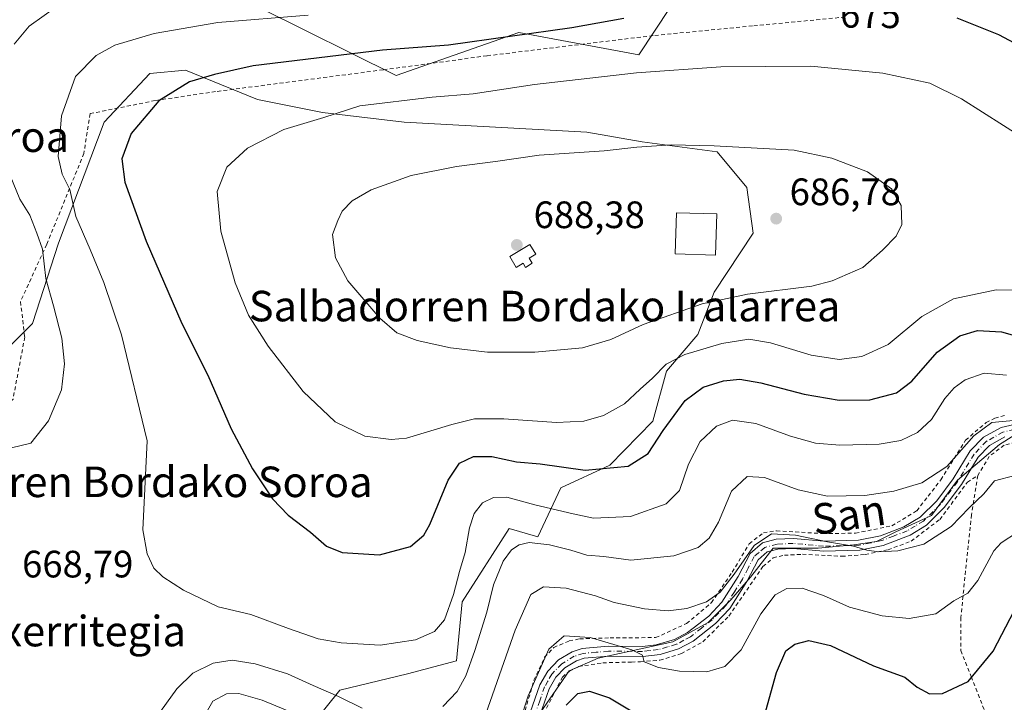
# Model space of a CAD drawing. Units: metres. Extents: x 596725 to 600158, y 4763817 to 4766179.
# Drawn here: x 599315 to 599573, y 4764487 to 4764666 of the extents above; entities that cross this region are included whole.
import ezdxf
from ezdxf.enums import TextEntityAlignment as Align

# ---------------------------------------------------------------- set-up
doc = ezdxf.new("R2010")
doc.units = ezdxf.units.M
doc.header["$MEASUREMENT"] = 0
doc.linetypes.add('DGN Style 2', pattern=[1.648017, 0.98881, -0.659207])
doc.linetypes.add('DGN Style 4', pattern=[2.638475, 1.318413, -0.659207, 0.001648, -0.659207])
for name, color, linetype, lineweight in [('Alambrada', 7, 'DGN Style 2', 0), ('Arbolado forestal CxS', 92, 'Continuous', 0), ('Camino eje', 30, 'DGN Style 4', 13), ('Curva de nivel maestra', 30, 'Continuous', 30), ('Curva de nivel normal', 30, 'Continuous', 0), ('Depósito de agua Cxs', 142, 'Continuous', 0), ('Edificación Cxs', 1, 'Continuous', 13), ('Pastizal CxS', 92, 'Continuous', 0), ('Pista no pavimentada Cxs', 111, 'Continuous', 0), ('Prado CxS', 92, 'Continuous', 0), ('Punto de cota en terreno', 7, 'Continuous', 0), ('Rótulo de curva de nivel directora', 7, 'Continuous', 0), ('Rótulo de punto de cota en terreno', 7, 'Continuous', 0), ('Texto cartográfico', 7, 'Continuous', 0)]:
    doc.layers.add(name, color=color, linetype=linetype, lineweight=lineweight)
doc.styles.add('Style-Arial', font='txt')

# ---------------------------------------------------------------- blocks, each defined once
blk = doc.blocks.new('*U23')
at = {"layer": 'Arbolado forestal CxS', "color": 92, "linetype": 'Continuous', "lineweight": 0}
blk.add_polyline3d([(599497.5725, 4764687.9345, 667.3789), (599476.9755, 4764656.8669, 678.0199), (599445.5371, 4764662.6571, 673.4138), (599413.3794, 4764651.4021, 676.9549), (599377.8292, 4764669.1053, 667.7553)], dxfattribs=at)
blk = doc.blocks.new('5PATER')
at = {"layer": 'Punto de cota en terreno', "linetype": 'Continuous', "lineweight": 0}
h = blk.add_hatch(color=51, dxfattribs=at)
edge = h.paths.add_edge_path()
edge.add_ellipse((0, 0), major_axis=(-0.11, -0.111), ratio=0.999422, start_angle=0, end_angle=360)

msp = doc.modelspace()

# ---------------------------------------------------------------- linework, layer by layer
at = {"layer": 'Alambrada', "color": 7, "linetype": 'DGN Style 2', "lineweight": 0}
for points in [[(599531.0701, 4764666.7501, 685.1978), (599506.7901, 4764664.4201, 677.6594), (599480.7601, 4764661.8901, 683.4286), (599437.1701, 4764656.5901, 688.0214), (599409.9401, 4764652.9101, 686.6205), (599366.0301, 4764647.2101, 676.807), (599350.2101, 4764644.8601, 675.8613), (599333.1301, 4764641.4201, 673.0855), (599331.4801, 4764630.9901, 672.8472), (599321.7401, 4764607.1601, 666.6169), (599314.8701, 4764592.1401, 662.1807), (599315.9601, 4764582.8601, 661.9781), (599312.9101, 4764566.5301, 666.0411), (599311.3701, 4764565.2601, 665.3901), (599306.7301, 4764564.4701, 664.1438), (599294.9801, 4764563.3201, 662.4575), (599285.0201, 4764560.4301, 663.2058), (599283.4601, 4764559.6001, 663.4553), (599270.7601, 4764549.8001, 665.0285), (599261.5301, 4764544.1501, 665.2704)], [(599443.0301, 4764470.6801, 656.699), (599449.4801, 4764492.8401, 658.2709), (599452.2801, 4764498.8801, 656.8186), (599454.7101, 4764501.4501, 656.3564), (599458.7301, 4764503.1801, 655.6058), (599461.4801, 4764503.7101, 655.9648), (599469.4401, 4764503.9801, 657.0765), (599481.3901, 4764504.0401, 658.5729), (599489.5101, 4764507.7101, 659.8882), (599496.0501, 4764513.2201, 661.0081), (599501.4801, 4764521.2201, 662.0211), (599505.9601, 4764528.6501, 662.8804), (599509.6901, 4764531.5501, 662.6135), (599513.0801, 4764532.0301, 662.3065), (599525.1901, 4764531.3301, 662.4171), (599533.8001, 4764531.4101, 662.816), (599543.3201, 4764533.3401, 663.1004), (599549.8501, 4764537.2601, 663.8715), (599556.1701, 4764545.4101, 665.6105), (599562.6701, 4764555.8201, 667.5338), (599568.0901, 4764560.4701, 667.6904), (599570.3201, 4764561.5401, 667.7102), (599573.1701, 4764562.3201, 667.7221)], [(599578.9101, 4764556.2101, 665.0067), (599572.7801, 4764554.5001, 666.73), (599568.8901, 4764551.5701, 670.3639), (599565.8901, 4764546.5401, 671.8695)], [(599452.8001, 4764485.5201, 659.8678), (599456.9401, 4764493.7101, 661.6139), (599458.7801, 4764495.2201, 660.1693), (599461.2101, 4764496.4501, 658.6707), (599467.5501, 4764497.4401, 657.4421), (599475.0801, 4764497.6401, 657.7738), (599477.4001, 4764497.6801, 657.2078), (599482.5001, 4764498.1301, 657.7427), (599488.1401, 4764499.8301, 657.9739), (599493.7601, 4764502.9301, 658.9761), (599500.6001, 4764509.6901, 662.2364), (599509.5301, 4764522.6801, 667.0267), (599512.2101, 4764524.9601, 665.3925), (599515.1501, 4764525.6301, 662.688), (599519.9101, 4764525.8801, 660.541), (599530.2101, 4764525.3601, 660.6766), (599536.3601, 4764525.8201, 660.9646), (599542.3501, 4764527.0801, 661.2622), (599548.4201, 4764529.3301, 661.7599), (599555.9201, 4764535.0001, 662.5216), (599563.1301, 4764544.7701, 667.1471), (599565.8901, 4764546.5401, 671.8695)], [(599565.8901, 4764546.5401, 671.8695), (599564.1901, 4764536.2701, 663.2997), (599561.4201, 4764509.3001, 655.621), (599561.4001, 4764500.6501, 654.3697), (599564.1201, 4764493.8101, 654.3167), (599569.2301, 4764480.8601, 649.6923), (599575.6401, 4764468.1301, 652.5403)]]:
    msp.add_polyline3d(points, dxfattribs=at)
at = {"layer": 'Arbolado forestal CxS', "color": 92, "linetype": 'Continuous', "lineweight": 0}
for points in [[(599377.8292, 4764669.1053, 667.7553), (599413.3794, 4764651.4021, 676.9549), (599445.5371, 4764662.6571, 673.4138), (599476.9755, 4764656.8669, 678.0199), (599497.5725, 4764687.9345, 667.3789)], [(599578.3375, 4764558.9167, 665.3366), (599571.5517, 4764554.6755, 663.8559), (599560.5245, 4764545.3451, 664.1606), (599553.7385, 4764536.0147, 662.4069), (599544.4079, 4764531.7737, 662.1356), (599539.3185, 4764529.2291, 661.6017), (599533.3809, 4764528.3807, 661.2433), (599524.0503, 4764527.5325, 660.3384), (599512.1751, 4764527.5325, 659.244), (599506.2375, 4764519.8985, 659.2745), (599501.1481, 4764513.9611, 659.4792), (599495.2103, 4764508.0235, 658.8895), (599485.8797, 4764502.9343, 657.8439), (599466.3703, 4764498.6933, 653.7832), (599458.7363, 4764495.3003, 653.0734), (599451.1019, 4764484.2735, 653.3192), (599445.1641, 4764469.0057, 653.304), (599444.3157, 4764455.4341, 652.25), (599452.7979, 4764445.2557, 647.3097), (599467.3075, 4764442.1777, 639.5349)], [(599451.1019, 4764484.2735, 653.3192), (599458.7363, 4764495.3003, 653.0734), (599466.3703, 4764498.6933, 653.7832), (599485.8797, 4764502.9343, 657.8439), (599495.2103, 4764508.0235, 658.8895), (599501.1481, 4764513.9611, 659.4792), (599506.2375, 4764519.8985, 659.2745), (599512.1751, 4764527.5325, 659.244), (599524.0503, 4764527.5325, 660.3384), (599533.3809, 4764528.3807, 661.2433), (599539.3185, 4764529.2291, 661.6017), (599544.4079, 4764531.7737, 662.1356), (599553.7385, 4764536.0147, 662.4069), (599560.5245, 4764545.3451, 664.1606), (599571.5517, 4764554.6755, 663.8559), (599578.3375, 4764558.9167, 665.3366)]]:
    msp.add_polyline3d(points, dxfattribs=at)
at = {"layer": 'Camino eje', "color": 30, "linetype": 'DGN Style 4', "lineweight": 13}
msp.add_polyline3d([(599575.4651, 4764558.6151, 665.5441), (599572.4501, 4764557.9101, 665.3319), (599568.1501, 4764555.5051, 667.8879), (599564.9001, 4764552.1701, 668.6957), (599560.5301, 4764544.9001, 665.9962), (599556.0801, 4764539.0251, 663.4305), (599551.5901, 4764534.6101, 662.6664), (599549.4651, 4764533.3001, 662.4405), (599547.3251, 4764532.0151, 662.1916), (599543.7801, 4764530.6551, 662.2086), (599540.6901, 4764529.4901, 661.9119), (599537.8451, 4764528.8951, 661.6354), (599534.7801, 4764528.2501, 661.3581), (599530.0101, 4764528.1301, 661.1674), (599525.4351, 4764528.0101, 660.8008), (599517.4901, 4764528.7401, 660.9286), (599513.2251, 4764528.5601, 662.0465), (599510.0151, 4764527.6951, 662.3319), (599508.4051, 4764526.3051, 663.4056), (599507.2151, 4764525.2751, 664.0537), (599505.6401, 4764522.2351, 664.6282), (599504.1551, 4764519.3751, 662.0409), (599502.0351, 4764516.0051, 660.5494), (599499.8151, 4764512.4801, 660.9614), (599497.9451, 4764510.5101, 660.5161), (599496.2301, 4764508.7101, 660.0116), (599493.4551, 4764506.5401, 659.3533), (599490.5101, 4764504.2401, 658.6597), (599488.7951, 4764503.3301, 658.2658), (599486.8601, 4764502.3001, 657.8209), (599484.4901, 4764501.5801, 657.8593), (599482.1001, 4764500.8851, 657.8087), (599479.8201, 4764500.6301, 657.605), (599477.9901, 4764500.4351, 657.4355), (599469.0251, 4764500.4551, 656.8542), (599465.8151, 4764500.1901, 656.5495), (599462.3951, 4764499.9101, 656.4909), (599460.0651, 4764499.1351, 656.7076), (599456.7951, 4764497.1751, 657.527), (599454.1551, 4764494.4601, 658.7652), (599453.1401, 4764492.6601, 658.8351), (599452.2651, 4764491.1151, 658.6925), (599451.0001, 4764487.5051, 659.6436), (599449.7801, 4764484.0301, 658.5472)], dxfattribs=at)
at = {"layer": 'Curva de nivel maestra', "color": 30, "linetype": 'Continuous', "lineweight": 30, "flags": 128}
for points, elevation in [([(599473.1, 4764666.3401), (599459.4, 4764663.9201), (599427.05, 4764659.3501), (599409.8, 4764658.0301), (599375.88, 4764653.9401), (599365.76, 4764651.6601), (599359.14, 4764649.7301), (599351.17, 4764644.7601), (599343.92, 4764636.2301), (599341.42, 4764629.5901), (599342.25, 4764623.4201), (599347.83, 4764607.9501), (599357.12, 4764586.3801), (599363.99, 4764572.8801), (599370.11, 4764558.8001), (599375.69, 4764548.3301), (599380.98, 4764540.4701), (599385.06, 4764536.1301), (599390.92, 4764531.6601), (599395.12, 4764527.9801), (599399.23, 4764526.3701), (599408.95, 4764525.7401)], 675), ([(599580.72, 4764657.1201), (599571.35, 4764662.0501), (599560.43, 4764666.5001)], 675), ([(599408.95, 4764525.7401), (599417.09, 4764527.9001), (599420.58, 4764530.9301), (599422.17, 4764533.6601), (599427.03, 4764545.3601), (599429.93, 4764549.8001), (599433.64, 4764551.5001), (599438.47, 4764551.5701), (599444.92, 4764550.0901), (599451.15, 4764549.5801), (599462.91, 4764547.9201), (599474.16, 4764548.9801), (599479.44, 4764552.3501), (599483.34, 4764558.3301), (599489.1, 4764566.1701), (599493.89, 4764569.6801), (599499.18, 4764571.3901), (599503.51, 4764571.8001), (599509.01, 4764570.8101), (599520.36, 4764567.8401), (599529.53, 4764566.2601), (599537.57, 4764566.3801), (599544.57, 4764568.1801), (599548.57, 4764571.2401), (599555.22, 4764578.9201), (599561.15, 4764583.1501), (599565.76, 4764584.5601), (599572.12, 4764584.1901), (599583.78, 4764580.9101)], 675), ([(599509.43, 4764481.7101), (599513.12, 4764494.8701), (599515.57, 4764500.5401), (599517.9, 4764502.3501), (599521.57, 4764503.3001), (599527.21, 4764502.0101), (599538.5, 4764496.6301), (599546.7, 4764493.6901), (599549.94, 4764491.0701), (599553.24, 4764489.3101), (599556.59, 4764489.3901), (599563.37, 4764492.5401), (599569.86, 4764500.5201), (599575.49, 4764511.2701)], 650), ([(599457.95, 4764486.3401), (599460.96, 4764489.4101), (599464.07, 4764489.9601), (599469.32, 4764488.2201), (599480.91, 4764481.2201)], 650)]:
    msp.add_lwpolyline(points, dxfattribs=dict(at, elevation=elevation))
at = {"layer": 'Curva de nivel normal', "color": 30, "linetype": 'Continuous', "lineweight": 0, "flags": 128}
for points, elevation in [([(599313.21, 4764659.62), (599317.16, 4764664.34), (599324.99, 4764669.99)], 665), ([(599573.39, 4764572.85), (599567.57, 4764573.36), (599562.54, 4764571.66), (599559.65, 4764569.55), (599557.24, 4764566.76), (599553.7, 4764561.27), (599550.08, 4764557.78), (599545.7, 4764555.68), (599540.02, 4764554.77), (599529.7, 4764554.51), (599523.35, 4764555.04), (599516.78, 4764556.82), (599507.67, 4764560.2), (599501.52, 4764561.01), (599497.37, 4764559.52), (599493.08, 4764555.45), (599490.01, 4764549.54), (599487.64, 4764542.59), (599484.13, 4764539.12), (599474.77, 4764535.77), (599465.13, 4764535.35), (599459.79, 4764536.5), (599449.75, 4764538.86), (599442.34, 4764540.85), (599438.85, 4764540.81), (599436.02, 4764539.35), (599433.8, 4764536.55), (599432.58, 4764532.8), (599431.48, 4764526.33), (599429.98, 4764521.34), (599428.42, 4764515.34), (599426.06, 4764508.67), (599423.38, 4764505.62), (599418.42, 4764503.47), (599409.21, 4764502.09), (599398.92, 4764502.65), (599392.92, 4764503.76), (599385.11, 4764506.46), (599375.26, 4764510.09), (599366.7, 4764512.12), (599357.61, 4764516.45), (599352.15, 4764519.94), (599349.81, 4764522.26), (599348.03, 4764526.04), (599346.96, 4764532.27), (599348.07, 4764555.66), (599341.34, 4764583.39), (599336.75, 4764597.14), (599333.13, 4764605.82), (599329.34, 4764614.43), (599327.81, 4764621.53), (599325.8, 4764625.52), (599324.77, 4764630.16), (599325.61, 4764640.83), (599329.25, 4764651.14), (599334.66, 4764656.67), (599339.6, 4764659.42), (599349.88, 4764662.41), (599366.64, 4764665.31), (599390.26, 4764667.21)], 670), ([(599522.1, 4764653.91), (599498.5, 4764653.7), (599476.37, 4764652.11), (599449.66, 4764649.07), (599433.58, 4764646.64), (599422.82, 4764645.78), (599403.8, 4764643.5), (599394.37, 4764640.38), (599383.92, 4764637.26), (599374.42, 4764632.4), (599368.95, 4764627.42), (599366.45, 4764620.98), (599367.36, 4764610.62), (599371.16, 4764597.03), (599374.68, 4764588.56), (599379.8, 4764580.44), (599388.96, 4764568.56), (599397.36, 4764560.66), (599405.18, 4764556.9), (599412.05, 4764556.02), (599416.07, 4764556.36), (599427.92, 4764559.9), (599433.92, 4764561.38), (599441.61, 4764561.38), (599455.42, 4764560.42), (599462.6, 4764560.8), (599467.75, 4764562.28), (599473.24, 4764565.31), (599477.36, 4764569.22), (599480.6, 4764572.1), (599484.15, 4764575.78), (599489.02, 4764578.24), (599498.72, 4764581.15), (599505.87, 4764582.29), (599511.54, 4764581.3), (599522.14, 4764578.08), (599529.51, 4764577), (599535.5, 4764577.73), (599542.38, 4764580.89), (599551.17, 4764588.26), (599559.52, 4764592.87), (599570.66, 4764595.23), (599583.94, 4764595)], 680), ([(599578.14, 4764634.8), (599561.57, 4764645.27), (599553.31, 4764649.39), (599540.99, 4764652.02), (599522.1, 4764653.91)], 680), ([(599485.44, 4764633.24), (599476.45, 4764632.65), (599467.89, 4764631.67), (599450.82, 4764630.53), (599439.42, 4764628.88), (599429.17, 4764627.58), (599417.28, 4764625.24), (599406.84, 4764621.44), (599401.79, 4764618.52), (599399.18, 4764615.81), (599398.04, 4764613.42), (599396.67, 4764609.72), (599397.45, 4764603.63), (599400.72, 4764597.56), (599409.06, 4764587.79), (599413.51, 4764583.91), (599418.84, 4764581.91), (599427.59, 4764580), (599437.3, 4764578.88), (599449.75, 4764578.87), (599462.25, 4764580.06), (599469.63, 4764582.24), (599478.12, 4764586.17), (599493.62, 4764591.58), (599505.52, 4764594.1), (599522.36, 4764596.17), (599527.69, 4764597.61), (599535.7, 4764601.12), (599540.86, 4764605.62), (599544.47, 4764609.32), (599545.96, 4764612.32), (599545.78, 4764617.32), (599543.28, 4764621.71), (599536.97, 4764626.19), (599527.57, 4764629.76), (599517.74, 4764631.82), (599496.76, 4764632.98), (599485.44, 4764633.24)], 685), ([(599306.97, 4764552.49), (599317.6, 4764555.01), (599322.19, 4764560.87), (599325.63, 4764569.01), (599326.41, 4764575.83), (599325.66, 4764582.57), (599323.55, 4764591.05), (599321.46, 4764598.2), (599320.64, 4764605.86), (599319.15, 4764610.12), (599317.35, 4764614.83), (599314.7, 4764619.01), (599312.13, 4764625.18)], 665), ([(599576.14, 4764561.09), (599569.54, 4764560.48), (599564.86, 4764556.93), (599557.76, 4764548.89), (599551.2, 4764544.59), (599543.82, 4764542.41), (599536.23, 4764541.27), (599526.48, 4764541.11), (599518.75, 4764542.81), (599509.97, 4764546.02), (599505.36, 4764546.26), (599501.32, 4764542.42), (599497.84, 4764534.34), (599495.47, 4764530.08), (599492.51, 4764527.65), (599486.15, 4764525.48), (599474.91, 4764524.35), (599467.85, 4764525.31), (599463.33, 4764525.65), (599459.18, 4764526.98), (599453.58, 4764528.34), (599448.25, 4764528.94), (599445.58, 4764528.36), (599443.58, 4764527.07), (599441.41, 4764524.11), (599438.9, 4764517.88), (599437.1, 4764510.67), (599434, 4764500.67), (599431.62, 4764494.06), (599429.34, 4764489.88), (599425.59, 4764485.94)], 665), ([(599575.54, 4764546.54), (599570.21, 4764545.18), (599567.48, 4764541.78), (599563.6, 4764538.04), (599558.9, 4764533.14), (599551.72, 4764528.56), (599544.86, 4764526.78), (599539.92, 4764526.52), (599536.76, 4764526.97), (599533.28, 4764528.03), (599526.45, 4764529.14), (599518.07, 4764530.91), (599511.78, 4764531.23), (599507.21, 4764528.22), (599502.02, 4764520.64), (599498.31, 4764515.95), (599494.76, 4764513.41), (599489.61, 4764511.7), (599484.68, 4764511.1), (599478.48, 4764511.57), (599470.53, 4764513.28), (599465.6, 4764515.02), (599457.93, 4764517.03), (599452.03, 4764517.33), (599448.64, 4764515.34), (599444.56, 4764506), (599435.02, 4764478.83)], 660), ([(599576.26, 4764531.66), (599571.97, 4764528.89), (599570.1, 4764526.76), (599565.92, 4764518.98), (599563.23, 4764515.68), (599559.56, 4764513.68), (599554.87, 4764510.26), (599547.86, 4764509.09), (599540.76, 4764509.73), (599532.22, 4764511.98), (599525.38, 4764515.1), (599519.85, 4764517.03), (599515.8, 4764516.92), (599512.76, 4764515.24), (599508.95, 4764510.28), (599503.86, 4764500.85), (599499.57, 4764496.44), (599494.82, 4764495.06), (599487.64, 4764495.25), (599482.14, 4764496.23), (599478.38, 4764497.71), (599477.93, 4764499.4), (599475.19, 4764500.8), (599464.24, 4764504.07), (599457.38, 4764504.53), (599453.36, 4764501.03), (599447.98, 4764488.8), (599439.98, 4764463.97)], 655), ([(599404.44, 4764485.56), (599398.27, 4764488.62), (599391.58, 4764491.47), (599384.88, 4764494.53), (599376.37, 4764497.2), (599370.38, 4764498.11), (599365.37, 4764497.32), (599360.06, 4764494.76), (599355.82, 4764490.63), (599350.4, 4764483.06)], 665), ([(599386.9, 4764484.09), (599378.25, 4764487.66), (599372.14, 4764489.36), (599368.84, 4764489.33), (599365.31, 4764487.34), (599362.54, 4764482.67)], 660)]:
    msp.add_lwpolyline(points, dxfattribs=dict(at, elevation=elevation))
at = {"layer": 'Depósito de agua Cxs', "color": 142, "linetype": 'Continuous', "lineweight": 0, "elevation": 688.7924, "flags": 128}
msp.add_lwpolyline([(599449.0601, 4764602.2001), (599447.2601, 4764601.1201), (599446.6201, 4764602.2001), (599444.8301, 4764601.1201), (599443.1901, 4764603.9701), (599448.4101, 4764607.1101), (599449.9501, 4764604.5501), (599448.2601, 4764603.5301)], close=True, dxfattribs=at)
at = {"layer": 'Depósito de agua Cxs', "color": 142, "linetype": 'Continuous', "lineweight": 0}
msp.add_polyline3d([(599449.0601, 4764602.2001, 688.6936), (599447.2601, 4764601.1201, 688.6464), (599446.6201, 4764602.2001, 688.7924), (599444.8301, 4764601.1201, 688.3526), (599443.1901, 4764603.9701, 688.2594), (599448.4101, 4764607.1101, 688.4911), (599449.9501, 4764604.5501, 688.4996), (599448.2601, 4764603.5301, 688.7892), (599449.0601, 4764602.2001, 688.6936)], dxfattribs=at)
at = {"layer": 'Edificación Cxs', "color": 1, "linetype": 'Continuous', "lineweight": 13}
msp.add_polyline3d([(599497.4201, 4764615.1101, 687.6107), (599497.0701, 4764604.3101, 687.4024), (599486.5601, 4764604.6501, 687.9342), (599486.9101, 4764615.4501, 687.8763), (599497.4201, 4764615.1101, 687.6107)], dxfattribs=at)
msp.add_3dface([(599497.4201, 4764615.1101, 687.9342), (599497.0701, 4764604.3101, 687.9342), (599486.5601, 4764604.6501, 687.9342), (599486.9101, 4764615.4501, 687.9342)], dxfattribs=at)
at = {"layer": 'Pastizal CxS', "color": 92, "linetype": 'Continuous', "lineweight": 0}
for points in [[(599377.8292, 4764669.1053, 667.7553), (599413.3794, 4764651.4021, 676.9549), (599445.5371, 4764662.6571, 673.4138), (599476.9755, 4764656.8669, 678.0199), (599497.5725, 4764687.9345, 667.3789)], [(599377.8292, 4764669.1053, 667.7553), (599413.3794, 4764651.4021, 676.9549), (599445.5371, 4764662.6571, 673.4138), (599476.9755, 4764656.8669, 678.0199), (599497.5725, 4764687.9345, 667.3789)], [(599391.4495, 4764481.3695, 660.7366), (599398.5769, 4764490.2781, 666.1378), (599416.3149, 4764494.5107, 668.4584), (599429.1449, 4764497.9349, 667.1815), (599430.7037, 4764513.3907, 670.0694), (599442.9831, 4764532.6861, 667.9401), (599450.5277, 4764530.4567, 667.1014), (599456.5161, 4764543.2945, 673.899), (599469.3451, 4764549.2857, 676.5441), (599480.6981, 4764560.7521, 677.9785), (599484.2065, 4764573.9081, 680.7027), (599492.4389, 4764583.5203, 683.7775), (599496.7161, 4764594.6461, 685.8628), (599506.9795, 4764610.0511, 686.7511), (599505.2695, 4764622.0331, 686.1927), (599497.5719, 4764631.4483, 684.7955), (599477.8997, 4764634.0151, 684.1644), (599463.3595, 4764636.5829, 683.2551), (599415.4623, 4764639.1513, 680.8934), (599394.0799, 4764641.7181, 678.9502), (599376.9737, 4764645.1417, 676.8797), (599358.1567, 4764652.8437, 673.5683), (599348.7485, 4764651.9877, 672.5709), (599336.7735, 4764639.1513, 673.4588), (599324.7987, 4764607.4841, 666.8949), (599318.0251, 4764586.3711, 662.4449), (599300.5509, 4764569.0893, 658.567)], [(599391.4495, 4764481.3695, 660.7366), (599398.5769, 4764490.2781, 666.1378), (599416.3149, 4764494.5107, 668.4584), (599429.1449, 4764497.9349, 667.1815), (599430.7037, 4764513.3907, 670.0694), (599442.9831, 4764532.6861, 667.9401), (599450.5277, 4764530.4567, 667.1014), (599456.5161, 4764543.2945, 673.899), (599469.3451, 4764549.2857, 676.5441), (599480.6981, 4764560.7521, 677.9785), (599484.2065, 4764573.9081, 680.7027), (599492.4389, 4764583.5203, 683.7775), (599496.7161, 4764594.6461, 685.8628), (599506.9795, 4764610.0511, 686.7511), (599505.2695, 4764622.0331, 686.1927), (599497.5719, 4764631.4483, 684.7955), (599477.8997, 4764634.0151, 684.1644), (599463.3595, 4764636.5829, 683.2551), (599415.4623, 4764639.1513, 680.8934), (599394.0799, 4764641.7181, 678.9502), (599376.9737, 4764645.1417, 676.8797), (599358.1567, 4764652.8437, 673.5683), (599348.7485, 4764651.9877, 672.5709), (599336.7735, 4764639.1513, 673.4588), (599324.7987, 4764607.4841, 666.8949), (599318.0251, 4764586.3711, 662.4449), (599300.5509, 4764569.0893, 658.567)], [(599578.3375, 4764558.9167, 665.3366), (599571.5517, 4764554.6755, 663.8559), (599560.5245, 4764545.3451, 664.1606), (599553.7385, 4764536.0147, 662.4069), (599544.4079, 4764531.7737, 662.1356), (599539.3185, 4764529.2291, 661.6017), (599533.3809, 4764528.3807, 661.2433), (599524.0503, 4764527.5325, 660.3384), (599512.1751, 4764527.5325, 659.244), (599506.2375, 4764519.8985, 659.2745), (599501.1481, 4764513.9611, 659.4792), (599495.2103, 4764508.0235, 658.8895), (599485.8797, 4764502.9343, 657.8439), (599466.3703, 4764498.6933, 653.7832), (599458.7363, 4764495.3003, 653.0734), (599451.1019, 4764484.2735, 653.3192), (599445.1641, 4764469.0057, 653.304), (599444.3157, 4764455.4341, 652.25), (599452.7979, 4764445.2557, 647.3097), (599467.3075, 4764442.1777, 639.5349)], [(599578.3375, 4764558.9167, 665.3366), (599571.5517, 4764554.6755, 663.8559), (599560.5245, 4764545.3451, 664.1606), (599553.7385, 4764536.0147, 662.4069), (599544.4079, 4764531.7737, 662.1356), (599539.3185, 4764529.2291, 661.6017), (599533.3809, 4764528.3807, 661.2433), (599524.0503, 4764527.5325, 660.3384), (599512.1751, 4764527.5325, 659.244), (599506.2375, 4764519.8985, 659.2745), (599501.1481, 4764513.9611, 659.4792), (599495.2103, 4764508.0235, 658.8895), (599485.8797, 4764502.9343, 657.8439), (599466.3703, 4764498.6933, 653.7832), (599458.7363, 4764495.3003, 653.0734), (599451.1019, 4764484.2735, 653.3192)]]:
    msp.add_polyline3d(points, dxfattribs=at)
at = {"layer": 'Pista no pavimentada Cxs', "color": 111, "linetype": 'Continuous', "lineweight": 0}
for points in [[(599448.5301, 4764484.4401, 658.2078), (599451.0601, 4764491.6601, 658.4845), (599453.0901, 4764495.2601, 657.6695), (599455.9701, 4764498.2201, 656.878), (599459.5101, 4764500.3401, 656.2286), (599462.1301, 4764501.2101, 655.9831), (599468.9701, 4764501.7701, 656.4648), (599477.9201, 4764501.7501, 657.5249), (599481.5801, 4764502.1401, 657.82), (599486.3601, 4764503.5301, 658.3037), (599489.7901, 4764505.3501, 659.0301), (599495.3401, 4764509.6901, 660.2143), (599498.7701, 4764513.2901, 660.8988), (599503.0101, 4764520.0301, 661.5159), (599506.1601, 4764526.1101, 663.3788), (599509.3801, 4764528.8901, 662.4471), (599513.0201, 4764529.8701, 662.1805), (599517.5201, 4764530.0601, 661.4649), (599525.4801, 4764529.3301, 661.4564), (599534.6301, 4764529.5701, 661.9568), (599540.3201, 4764530.7601, 662.3646), (599546.5001, 4764533.0901, 662.6247), (599550.7801, 4764535.6601, 663.1244), (599555.0901, 4764539.9001, 663.8767), (599559.4401, 4764545.6401, 666.0452), (599563.8501, 4764552.9801, 667.7598), (599567.3401, 4764556.5601, 667.3926), (599571.9701, 4764559.1501, 666.1418), (599578.0001, 4764560.5601, 666.6418)], [(599448.5301, 4764484.4401, 658.2078), (599451.0601, 4764491.6601, 658.4845), (599453.0901, 4764495.2601, 657.6695), (599455.9701, 4764498.2201, 656.878), (599459.5101, 4764500.3401, 656.2286), (599462.1301, 4764501.2101, 655.9831), (599468.9701, 4764501.7701, 656.4648), (599477.9201, 4764501.7501, 657.5249), (599481.5801, 4764502.1401, 657.82), (599486.3601, 4764503.5301, 658.3037), (599489.7901, 4764505.3501, 659.0301), (599495.3401, 4764509.6901, 660.2143), (599498.7701, 4764513.2901, 660.8988), (599503.0101, 4764520.0301, 661.5159), (599506.1601, 4764526.1101, 663.3788), (599509.3801, 4764528.8901, 662.4471), (599513.0201, 4764529.8701, 662.1805), (599517.5201, 4764530.0601, 661.4649), (599525.4801, 4764529.3301, 661.4564), (599534.6301, 4764529.5701, 661.9568), (599540.3201, 4764530.7601, 662.3646), (599546.5001, 4764533.0901, 662.6247), (599550.7801, 4764535.6601, 663.1244), (599555.0901, 4764539.9001, 663.8767), (599559.4401, 4764545.6401, 666.0452), (599563.8501, 4764552.9801, 667.7598), (599567.3401, 4764556.5601, 667.3926), (599571.9701, 4764559.1501, 666.1418), (599578.0001, 4764560.5601, 666.6418)], [(599572.9301, 4764556.6701, 665.5037), (599568.9601, 4764554.4501, 668.2993), (599565.9501, 4764551.3601, 670.072), (599561.6201, 4764544.1601, 665.882), (599557.0701, 4764538.1501, 663.0542), (599552.4001, 4764533.5601, 662.2697), (599548.1501, 4764530.9401, 661.9921), (599541.0601, 4764528.2201, 661.4821), (599534.9301, 4764526.9301, 660.986), (599525.3901, 4764526.6901, 660.4685), (599517.4601, 4764527.4201, 660.4593), (599513.4301, 4764527.2501, 662.1658), (599510.6501, 4764526.5001, 663.3815), (599508.2701, 4764524.4401, 664.974), (599505.3001, 4764518.7201, 662.528), (599500.8601, 4764511.6701, 661.5205), (599497.1201, 4764507.7301, 659.9038), (599491.2301, 4764503.1301, 658.3687), (599487.3601, 4764501.0701, 657.8736), (599482.6201, 4764499.6301, 657.8003), (599478.0601, 4764499.1201, 657.3475), (599469.0801, 4764499.1401, 657.2446), (599462.6601, 4764498.6101, 656.9962), (599460.6201, 4764497.9301, 657.1878), (599457.6201, 4764496.1301, 658.9958), (599455.2201, 4764493.6601, 660.1901), (599453.4701, 4764490.5701, 659.7559), (599451.0301, 4764483.6201, 658.9263)], [(599572.9301, 4764556.6701, 665.5037), (599568.9601, 4764554.4501, 668.2993), (599565.9501, 4764551.3601, 670.072), (599561.6201, 4764544.1601, 665.882), (599557.0701, 4764538.1501, 663.0542), (599552.4001, 4764533.5601, 662.2697), (599548.1501, 4764530.9401, 661.9921), (599541.0601, 4764528.2201, 661.4821), (599534.9301, 4764526.9301, 660.986), (599525.3901, 4764526.6901, 660.4685), (599517.4601, 4764527.4201, 660.4593), (599513.4301, 4764527.2501, 662.1658), (599510.6501, 4764526.5001, 663.3815), (599508.2701, 4764524.4401, 664.974), (599505.3001, 4764518.7201, 662.528), (599500.8601, 4764511.6701, 661.5205), (599497.1201, 4764507.7301, 659.9038), (599491.2301, 4764503.1301, 658.3687), (599487.3601, 4764501.0701, 657.8736), (599482.6201, 4764499.6301, 657.8003), (599478.0601, 4764499.1201, 657.3475), (599469.0801, 4764499.1401, 657.2446), (599462.6601, 4764498.6101, 656.9962), (599460.6201, 4764497.9301, 657.1878), (599457.6201, 4764496.1301, 658.9958), (599455.2201, 4764493.6601, 660.1901), (599453.4701, 4764490.5701, 659.7559), (599451.0301, 4764483.6201, 658.9263)]]:
    msp.add_polyline3d(points, dxfattribs=at)
at = {"layer": 'Prado CxS', "color": 92, "linetype": 'Continuous', "lineweight": 0}
for points in [[(599300.5509, 4764569.0893, 658.567), (599318.0251, 4764586.3711, 662.4449), (599324.7987, 4764607.4841, 666.8949), (599336.7735, 4764639.1513, 673.4588), (599348.7485, 4764651.9877, 672.5709), (599358.1567, 4764652.8437, 673.5683), (599376.9737, 4764645.1417, 676.8797), (599394.0799, 4764641.7181, 678.9502), (599415.4623, 4764639.1513, 680.8934), (599463.3595, 4764636.5829, 683.2551), (599477.8997, 4764634.0151, 684.1644), (599497.5719, 4764631.4483, 684.7955), (599505.2695, 4764622.0331, 686.1927), (599506.9795, 4764610.0511, 686.7511), (599496.7161, 4764594.6461, 685.8628), (599492.4389, 4764583.5203, 683.7775), (599484.2065, 4764573.9081, 680.7027), (599480.6981, 4764560.7521, 677.9785), (599469.3451, 4764549.2857, 676.5441), (599456.5161, 4764543.2945, 673.899), (599450.5277, 4764530.4567, 667.1014), (599442.9831, 4764532.6861, 667.9401), (599430.7037, 4764513.3907, 670.0694), (599429.1449, 4764497.9349, 667.1815), (599416.3149, 4764494.5107, 668.4584), (599398.5769, 4764490.2781, 666.1378), (599391.4495, 4764481.3695, 660.7366)], [(599391.4495, 4764481.3695, 660.7366), (599398.5769, 4764490.2781, 666.1378), (599416.3149, 4764494.5107, 668.4584), (599429.1449, 4764497.9349, 667.1815), (599430.7037, 4764513.3907, 670.0694), (599442.9831, 4764532.6861, 667.9401), (599450.5277, 4764530.4567, 667.1014), (599456.5161, 4764543.2945, 673.899), (599469.3451, 4764549.2857, 676.5441), (599480.6981, 4764560.7521, 677.9785), (599484.2065, 4764573.9081, 680.7027), (599492.4389, 4764583.5203, 683.7775), (599496.7161, 4764594.6461, 685.8628), (599506.9795, 4764610.0511, 686.7511), (599505.2695, 4764622.0331, 686.1927), (599497.5719, 4764631.4483, 684.7955), (599477.8997, 4764634.0151, 684.1644), (599463.3595, 4764636.5829, 683.2551), (599415.4623, 4764639.1513, 680.8934), (599394.0799, 4764641.7181, 678.9502), (599376.9737, 4764645.1417, 676.8797), (599358.1567, 4764652.8437, 673.5683), (599348.7485, 4764651.9877, 672.5709), (599336.7735, 4764639.1513, 673.4588), (599324.7987, 4764607.4841, 666.8949), (599318.0251, 4764586.3711, 662.4449), (599300.5509, 4764569.0893, 658.567)]]:
    msp.add_polyline3d(points, dxfattribs=at)

# ---------------------------------------------------------------- block references
at = {"layer": 'Arbolado forestal CxS', "color": 92, "linetype": 'Continuous', "lineweight": 0}
msp.add_blockref('*U23', (0, 0), dxfattribs=at)
at = {"layer": 'Punto de cota en terreno', "color": 7, "linetype": 'Continuous', "lineweight": 0, "xscale": 10, "yscale": 10, "zscale": 10}
for p in [(599513.01, 4764613.9, 686.78), (599445, 4764607, 688.38)]:
    msp.add_blockref('5PATER', p, dxfattribs=at)

# ---------------------------------------------------------------- texts
at = {"layer": 'Rótulo de curva de nivel directora', "color": 7, "linetype": 'Continuous', "lineweight": 0, "style": 'Style-Arial'}
msp.add_text('675', height=7, rotation=359.380662, dxfattribs=at).set_placement((599537.7249, 4764667.4114), align=Align.MIDDLE_CENTER)
at = {"layer": 'Rótulo de punto de cota en terreno', "color": 7, "linetype": 'Continuous', "lineweight": 0, "style": 'Style-Arial'}
for s, p in [('686,78', (599516.5378, 4764617.4278)), ('688,38', (599449.4097, 4764611.4097)), ('668,79', (599315.2878, 4764519.8178))]:
    msp.add_text(s, height=7, dxfattribs=at).set_placement(p)
at = {"layer": 'Texto cartográfico', "color": 7, "linetype": 'Continuous', "lineweight": 0, "style": 'Style-Arial'}
for s, p in [('Errekatxarrako Soroa', (599273.3027, 4764635.3701)), ('Salbadorren Bordako Iralarrea', (599452.2877, 4764590.9702)), ('Salbadorren Bordako Soroa', (599336.2865, 4764544.8802)), ('Retegiren Txerritegia', (599304.9426, 4764505.7468))]:
    msp.add_text(s, height=8, dxfattribs=at).set_placement(p, align=Align.MIDDLE_CENTER)
msp.add_text('San', height=8, rotation=8.551447, dxfattribs=at).set_placement((599532.0373, 4764536.2765), align=Align.MIDDLE_CENTER)

doc.saveas('drawing.dxf')
